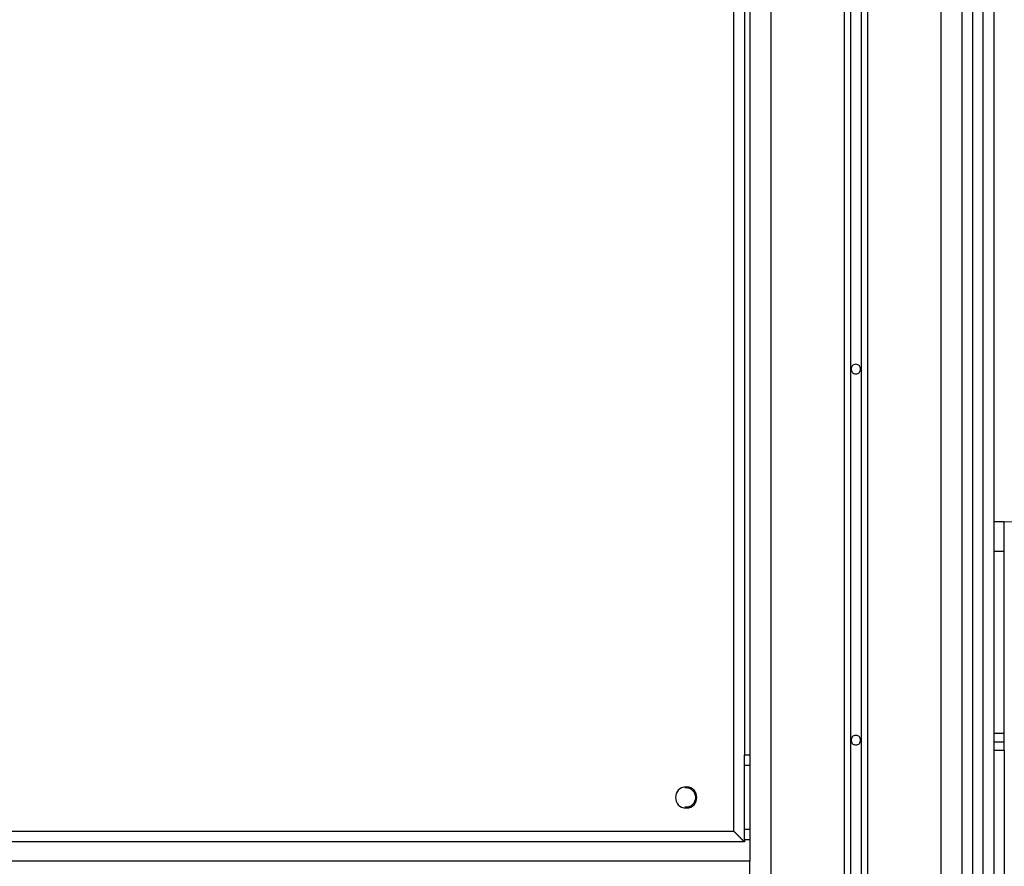
# Model space of a CAD drawing. Extents: x -37 to 37, y -14.8 to 14.7.
# Drawn here: x -15.5 to -10.8, y 6.7 to 10.7 of the extents above; entities that cross this region are included whole.
import ezdxf

# ---------------------------------------------------------------- set-up
doc = ezdxf.new("R2010")
doc.units = 0
doc.layers.get('0').update_dxf_attribs({"linetype": 'CONTINUOUS'})

msp = doc.modelspace()

# ---------------------------------------------------------------- linework, layer by layer
at = {"color": 0}
for points in [[(-11.575, 14.1679), (-11.575, -1.4047)], [(-11.525, 14.1679), (-11.525, -1.4047)], [(-11.605, 14.1366), (-11.605, -1.41)], [(-11.495, 14.1366), (-11.495, -1.41)], [(-12.05, 13.9326), (-12.05, 6.7498)], [(-11.95, 13.9326), (-11.95, -1.539)], [(-11.15, 13.9326), (-11.15, -1.539)], [(-11.05, 13.9326), (-11.05, -1.6134)], [(-11, 13.8998), (-11, 6.2898)], [(-10.95, 6.2898), (-10.95, 13.8998)], [(-10.9, 13.8998), (-10.9, 6.2898)], [(-12.125, 6.8898), (-12.125, 13.1313)], [(-12.075, 12.7998), (-12.075, 7.2498)], [(-11.55, 9.0922), (-11.55, 9.0922), (-11.5551, 9.0916), (-11.5597, 9.0902), (-11.5634, 9.0879), (-11.5667, 9.0852), (-11.5691, 9.0817), (-11.5709, 9.078), (-11.5719, 9.0739), (-11.5724, 9.0698), (-11.5719, 9.0656), (-11.5709, 9.0615), (-11.5691, 9.0577), (-11.5667, 9.0544), (-11.5634, 9.0514), (-11.5597, 9.0493), (-11.5551, 9.0478), (-11.55, 9.0474), (-11.55, 9.0474), (-11.5446, 9.0478), (-11.5401, 9.0493), (-11.5362, 9.0514), (-11.5331, 9.0544), (-11.5306, 9.0577), (-11.5288, 9.0615), (-11.5278, 9.0656), (-11.5275, 9.0698), (-11.5278, 9.0739), (-11.5288, 9.078), (-11.5305, 9.0817), (-11.533, 9.0852), (-11.5361, 9.0879), (-11.54, 9.0902), (-11.5446, 9.0916), (-11.55, 9.0922), (-11.55, 9.0922), (-11.55, 9.0922), (-11.55, 9.0922), (-11.55, 9.0922), (-11.55, 9.0922), (-11.55, 9.0922), (-11.55, 9.0922), (-11.55, 9.0922), (-11.55, 9.0922), (-11.55, 9.0922), (-11.55, 9.0922), (-11.55, 9.0922), (-11.55, 9.0922), (-11.55, 9.0922), (-11.55, 9.0922), (-11.55, 9.0922), (-11.55, 9.0922)], [(-10.85, 8.3498), (-10.9, 8.3498)], [(-10.85, 8.2093), (-10.85, 8.3498)], [(-10.6517, 8.3435), (-10.85, 8.3498)], [(-10.85, 8.2093), (-10.9, 8.2093)], [(-10.85, 7.3534), (-10.85, 8.2093)], [(-11.55, 7.3422), (-11.55, 7.3422), (-11.5551, 7.3416), (-11.5597, 7.3402), (-11.5634, 7.3379), (-11.5667, 7.3352), (-11.5691, 7.3317), (-11.5709, 7.328), (-11.5719, 7.3239), (-11.5724, 7.3198), (-11.5719, 7.3156), (-11.5709, 7.3115), (-11.5691, 7.3077), (-11.5667, 7.3044), (-11.5634, 7.3014), (-11.5597, 7.2993), (-11.5551, 7.2978), (-11.55, 7.2974), (-11.55, 7.2974), (-11.5446, 7.2978), (-11.5401, 7.2993), (-11.5362, 7.3014), (-11.5331, 7.3044), (-11.5306, 7.3077), (-11.5288, 7.3115), (-11.5278, 7.3156), (-11.5275, 7.3198), (-11.5278, 7.3239), (-11.5288, 7.328), (-11.5305, 7.3317), (-11.533, 7.3352), (-11.5361, 7.3379), (-11.54, 7.3402), (-11.5446, 7.3416), (-11.55, 7.3422), (-11.55, 7.3422), (-11.55, 7.3422), (-11.55, 7.3422), (-11.55, 7.3422), (-11.55, 7.3422), (-11.55, 7.3422), (-11.55, 7.3422), (-11.55, 7.3422), (-11.55, 7.3422), (-11.55, 7.3422), (-11.55, 7.3422), (-11.55, 7.3422), (-11.55, 7.3422), (-11.55, 7.3422), (-11.55, 7.3422), (-11.55, 7.3422), (-11.55, 7.3422)], [(-10.9, 7.3534), (-10.85, 7.3534)], [(-10.85, 7.3122), (-10.85, 7.3534)], [(-10.9, 7.3122), (-10.85, 7.3122)], [(-10.85, 7.2722), (-10.85, 7.3122)], [(-12.075, 7.1998), (-12.075, 7.2498)], [(-12.075, 7.2498), (-12.05, 7.2498)], [(-10.9, 7.2722), (-10.85, 7.2722)], [(-10.85, 7.2722), (-10.85, 6.4698)], [(-12.075, 6.8998), (-12.075, 7.1998)], [(-12.05, 7.1998), (-12.075, 7.1998)], [(-12.35, 7.0998), (-12.35, 7.0998), (-12.3616, 7.0986), (-12.3717, 7.0954), (-12.3803, 7.0904), (-12.3874, 7.0841), (-12.3927, 7.0764), (-12.3967, 7.068), (-12.399, 7.059), (-12.3999, 7.0498), (-12.399, 7.0403), (-12.3967, 7.0313), (-12.3927, 7.0229), (-12.3874, 7.0154), (-12.3803, 7.0089), (-12.3717, 7.004), (-12.3616, 7.0008), (-12.35, 6.9999), (-12.35, 6.9999), (-12.3381, 7.0008), (-12.328, 7.004), (-12.3194, 7.0088), (-12.3124, 7.0153), (-12.3068, 7.0228), (-12.303, 7.0312), (-12.3007, 7.0402), (-12.3, 7.0497), (-12.3007, 7.0589), (-12.303, 7.0679), (-12.3068, 7.0763), (-12.3124, 7.084), (-12.3194, 7.0903), (-12.328, 7.0953), (-12.3381, 7.0985), (-12.35, 7.0997), (-12.35, 7.0997), (-12.35, 7.0997), (-12.35, 7.0997), (-12.35, 7.0997), (-12.35, 7.0997), (-12.35, 7.0997), (-12.35, 7.0997), (-12.35, 7.0997), (-12.35, 7.0997), (-12.35, 7.0997), (-12.35, 7.0997), (-12.35, 7.0997), (-12.35, 7.0997), (-12.35, 7.0997), (-12.35, 7.0997), (-12.35, 7.0997), (-12.35, 7.0998)], [(-12.305, 7.0498), (-12.305, 7.0498), (-12.3051, 7.0542), (-12.3058, 7.0587), (-12.3068, 7.0629), (-12.3084, 7.0671), (-12.3102, 7.0709), (-12.3125, 7.0747), (-12.315, 7.0781), (-12.3181, 7.0815), (-12.3212, 7.0843), (-12.3247, 7.0869), (-12.3284, 7.0892), (-12.3324, 7.0912), (-12.3365, 7.0926), (-12.3408, 7.0938), (-12.3452, 7.0945), (-12.3499, 7.0948), (-12.3499, 7.0948), (-12.3502, 7.0946), (-12.3505, 7.0946), (-12.3508, 7.0946), (-12.3514, 7.0946), (-12.3517, 7.0945), (-12.3523, 7.0945), (-12.3526, 7.0945), (-12.3532, 7.0945), (-12.3535, 7.0942), (-12.3539, 7.0942), (-12.3542, 7.0942), (-12.3548, 7.0942), (-12.3551, 7.0942), (-12.3556, 7.0942), (-12.3559, 7.0942), (-12.3565, 7.0942)], [(-12.305, 7.0498), (-12.305, 7.0498), (-12.3051, 7.0542), (-12.3058, 7.0587), (-12.3068, 7.0629), (-12.3084, 7.0671), (-12.3102, 7.0709), (-12.3125, 7.0747), (-12.315, 7.0781), (-12.3181, 7.0815), (-12.3212, 7.0843), (-12.3247, 7.0869), (-12.3284, 7.0892), (-12.3324, 7.0912), (-12.3365, 7.0926), (-12.3408, 7.0938), (-12.3452, 7.0945), (-12.3499, 7.0948), (-12.3499, 7.0948), (-12.3502, 7.0946), (-12.3505, 7.0946), (-12.3508, 7.0946), (-12.3514, 7.0946), (-12.3517, 7.0945), (-12.3523, 7.0945), (-12.3526, 7.0945), (-12.3532, 7.0945), (-12.3535, 7.0942), (-12.3539, 7.0942), (-12.3542, 7.0942), (-12.3548, 7.0942), (-12.3551, 7.0942), (-12.3556, 7.0942), (-12.3559, 7.0942), (-12.3565, 7.0942)], [(-12.3565, 7.0054), (-12.3565, 7.0054), (-12.3559, 7.0051), (-12.3556, 7.0051), (-12.3551, 7.0051), (-12.3548, 7.0051), (-12.3542, 7.005), (-12.3539, 7.005), (-12.3535, 7.005), (-12.3532, 7.005), (-12.3526, 7.0048), (-12.3523, 7.0048), (-12.3517, 7.0048), (-12.3514, 7.0048), (-12.3508, 7.0048), (-12.3505, 7.0048), (-12.3502, 7.0048), (-12.3499, 7.0048), (-12.3499, 7.0048), (-12.3452, 7.0049), (-12.3408, 7.0056), (-12.3365, 7.0066), (-12.3324, 7.0082), (-12.3284, 7.01), (-12.3247, 7.0123), (-12.3212, 7.0148), (-12.3181, 7.0179), (-12.315, 7.021), (-12.3125, 7.0245), (-12.3102, 7.0282), (-12.3084, 7.0322), (-12.3068, 7.0363), (-12.3058, 7.0406), (-12.3051, 7.0451), (-12.305, 7.0498), (-12.305, 7.0498), (-12.305, 7.0498), (-12.305, 7.0498), (-12.305, 7.0498), (-12.305, 7.0498), (-12.305, 7.0498), (-12.305, 7.0498), (-12.305, 7.0498), (-12.305, 7.0498), (-12.305, 7.0498), (-12.305, 7.0498), (-12.305, 7.0498), (-12.305, 7.0498), (-12.305, 7.0498), (-12.305, 7.0498), (-12.305, 7.0498), (-12.305, 7.0498)], [(-12.3565, 7.0054), (-12.3565, 7.0054), (-12.3559, 7.0051), (-12.3556, 7.0051), (-12.3551, 7.0051), (-12.3548, 7.0051), (-12.3542, 7.005), (-12.3539, 7.005), (-12.3535, 7.005), (-12.3532, 7.005), (-12.3526, 7.0048), (-12.3523, 7.0048), (-12.3517, 7.0048), (-12.3514, 7.0048), (-12.3508, 7.0048), (-12.3505, 7.0048), (-12.3502, 7.0048), (-12.3499, 7.0048), (-12.3499, 7.0048), (-12.3452, 7.0049), (-12.3408, 7.0056), (-12.3365, 7.0066), (-12.3324, 7.0082), (-12.3284, 7.01), (-12.3247, 7.0123), (-12.3212, 7.0148), (-12.3181, 7.0179), (-12.315, 7.021), (-12.3125, 7.0245), (-12.3102, 7.0282), (-12.3084, 7.0322), (-12.3068, 7.0363), (-12.3058, 7.0406), (-12.3051, 7.0451), (-12.305, 7.0498), (-12.305, 7.0498), (-12.305, 7.0498), (-12.305, 7.0498), (-12.305, 7.0498), (-12.305, 7.0498), (-12.305, 7.0498), (-12.305, 7.0498), (-12.305, 7.0498), (-12.305, 7.0498), (-12.305, 7.0498), (-12.305, 7.0498), (-12.305, 7.0498), (-12.305, 7.0498), (-12.305, 7.0498), (-12.305, 7.0498), (-12.305, 7.0498), (-12.305, 7.0498)], [(-20.975, 6.8898), (-12.125, 6.8898)], [(-12.0751, 6.8399), (-12.0751, 6.84), (-12.0753, 6.8401), (-12.0755, 6.8403), (-12.0757, 6.8405), (-12.0759, 6.8407), (-12.0762, 6.841), (-12.0765, 6.8413), (-12.0769, 6.8416), (-12.0772, 6.842), (-12.0776, 6.8424), (-12.0781, 6.8428), (-12.0784, 6.8433), (-12.079, 6.8437), (-12.0795, 6.8442), (-12.08, 6.8448), (-12.0806, 6.8453), (-12.0811, 6.8459), (-12.0818, 6.8465), (-12.0824, 6.8471), (-12.083, 6.8477), (-12.0836, 6.8484), (-12.0844, 6.8491), (-12.0851, 6.8498), (-12.0858, 6.8505), (-12.0865, 6.8512), (-12.0872, 6.8519), (-12.088, 6.8527), (-12.0888, 6.8535), (-12.0896, 6.8543), (-12.0903, 6.8551), (-12.0911, 6.8559), (-12.0919, 6.8566), (-12.0927, 6.8575), (-12.0936, 6.8583), (-12.0944, 6.8592), (-12.0952, 6.86), (-12.0961, 6.8609), (-12.097, 6.8618), (-12.0978, 6.8626), (-12.0987, 6.8635), (-12.0996, 6.8644), (-12.1005, 6.8653), (-12.1014, 6.8663), (-12.1022, 6.8671), (-12.1032, 6.8681), (-12.104, 6.869), (-12.105, 6.8699), (-12.1058, 6.8708), (-12.1068, 6.8718), (-12.1077, 6.8727), (-12.1087, 6.8737), (-12.1096, 6.8746), (-12.1105, 6.8755), (-12.1114, 6.8765), (-12.1124, 6.8774), (-12.1133, 6.8784), (-12.1144, 6.8793), (-12.1153, 6.8803), (-12.1162, 6.8813), (-12.1172, 6.8822), (-12.1182, 6.8832), (-12.1192, 6.8841), (-12.12, 6.885), (-12.121, 6.886), (-12.1228, 6.8877), (-12.125, 6.8898)], [(-12.075, 6.8498), (-12.075, 6.8998)], [(-12.075, 6.8998), (-12.05, 6.8998)], [(-12.075, 6.8398), (-21.025, 6.8398)], [(-12.05, 6.8498), (-12.075, 6.8498)], [(-12.075, 6.8498), (-12.075, 6.8398)], [(-12.075, 6.84), (-12.075, 6.84), (-12.0749, 6.8399), (-12.0749, 6.8399), (-12.0749, 6.8399), (-12.0749, 6.8399), (-12.0749, 6.8399), (-12.0749, 6.8399), (-12.0749, 6.8399), (-12.0749, 6.8399), (-12.0749, 6.8399), (-12.0749, 6.8399), (-12.0749, 6.8399), (-12.0749, 6.8399), (-12.0749, 6.8399), (-12.0749, 6.8399), (-12.0749, 6.8399), (-12.0749, 6.8399)], [(-12.075, 6.84), (-12.075, 6.84), (-12.0749, 6.8399), (-12.0749, 6.8399), (-12.0749, 6.8399), (-12.0749, 6.8399), (-12.0749, 6.8399), (-12.0749, 6.8399), (-12.0749, 6.8399), (-12.0749, 6.8399), (-12.0749, 6.8399), (-12.0749, 6.8399), (-12.0749, 6.8399), (-12.0749, 6.8399), (-12.0749, 6.8399), (-12.0749, 6.8399), (-12.0749, 6.8399), (-12.0749, 6.8399)], [(-12.075, 6.8398), (-12.075, 6.8398)], [(-12.05, 6.7498), (-21.05, 6.7498)], [(-12.05, 6.3698), (-12.05, 6.7498)]]:
    msp.add_lwpolyline(points, dxfattribs=at)

doc.saveas('drawing.dxf')
